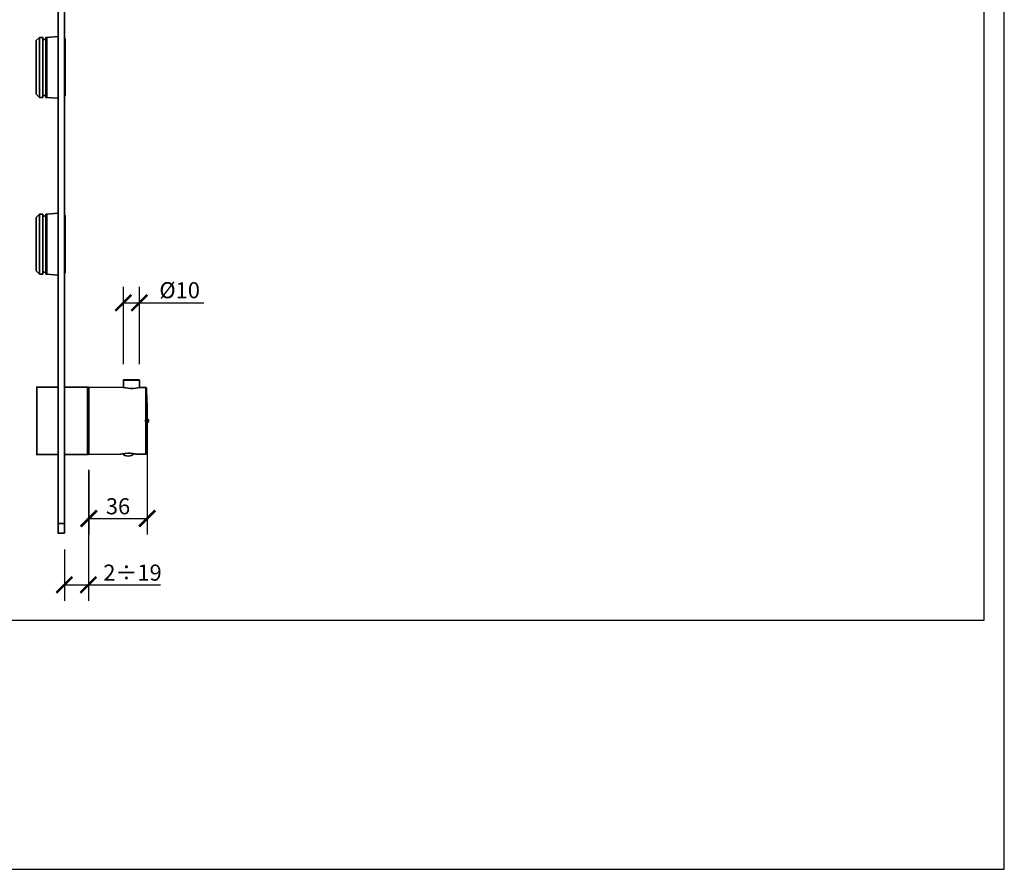
# Model space of a CAD drawing. Units: inches. Extents: x 0 to 1485, y 0 to 1050.
# Drawn here: x 872 to 1485, y 0 to 529 of the extents above; entities that cross this region are included whole.
import ezdxf

# ---------------------------------------------------------------- set-up
doc = ezdxf.new("R2010")
doc.units = ezdxf.units.IN
doc.header["$MEASUREMENT"] = 0
doc.layers.get('Defpoints').update_dxf_attribs({"color": 251})
doc.layers.add('PDF_Geometry', color=7, linetype='Continuous')
doc.styles.add('Text_Std', font='arial.ttf')
doc.dimstyles.new('Dim_Std', dxfattribs={"dimscale": 5, "dimtxt": 2, "dimasz": 2, "dimexe": 2, "dimexo": 2, "dimgap": 0.5, "dimtad": 1, "dimdec": 0, "dimzin": 0, "dimdsep": 46, "dimtxsty": 'Text_Std', "dimblk": 'ARCHTICK', "dimcen": 0.09, "dimclrd": 256, "dimclre": 256, "dimclrt": 256, "dimadec": 0, "dimazin": 0, "dimtfac": 1, "dimtdec": 0, "dimtofl": 0, "dimtmove": 0, "dimatfit": 3, "dimldrblk": 'CLOSEDBLANK', "dimfxl": 1, "dimtolj": 1, "dimtzin": 0, "dimlwd": -1, "dimlwe": -1, "dimarcsym": 1})

# ---------------------------------------------------------------- blocks, each defined once
blk = doc.blocks.new('_ArchTick')
at = {"color": 0, "linetype": 'ByBlock', "const_width": 0.15}
blk.add_lwpolyline([(-0.5, -0.5), (0.5, 0.5)], dxfattribs=at)
blk = doc.blocks.new('*D63')
at = {"transparency": 16777216}
for p, q in [((936.75, 314.51), (936.75, 362.59)), ((946.7, 314.51), (946.7, 362.59)), ((936.75, 352.59), (946.7, 352.59)), ((946.7, 352.59), (986.87, 352.59))]:
    blk.add_line(p, q, dxfattribs=at)
at = {"layer": 'Defpoints', "color": 0, "transparency": 16777216}
for p in [(946.7, 352.59), (936.75, 304.51), (946.7, 304.51)]:
    blk.add_point(p, dxfattribs=at)
at = {"transparency": 16777216, "xscale": 10, "yscale": 10, "zscale": 10, "rotation": 180}
blk.add_blockref('_ArchTick', (936.75, 352.59), dxfattribs=at)
at = {"transparency": 16777216, "xscale": 10, "yscale": 10, "zscale": 10}
blk.add_blockref('_ArchTick', (946.7, 352.59), dxfattribs=at)
at = {"transparency": 16777216, "insert": (971.78, 360.48), "char_height": 10, "attachment_point": 5, "style": 'Text_Std'}
blk.add_mtext('\\A1;%%C10', dxfattribs=at)
blk = doc.blocks.new('_ClosedBlank')
at = {"color": 0, "linetype": 'ByBlock', "lineweight": -2}
for p, q in [((-1, 0.167), (0, 0)), ((-1, 0.167), (-1, -0.167)), ((0, 0), (-1, -0.167))]:
    blk.add_line(p, q, dxfattribs=at)
blk = doc.blocks.new('*D64')
at = {"transparency": 16777216}
for p, q in [((951.57, 269.22), (951.57, 208.37)), ((915.27, 248.27), (915.27, 208.37)), ((915.27, 218.37), (951.57, 218.37))]:
    blk.add_line(p, q, dxfattribs=at)
at = {"layer": 'Defpoints', "color": 0, "transparency": 16777216}
for p in [(951.57, 279.22), (915.27, 258.27), (951.57, 218.37)]:
    blk.add_point(p, dxfattribs=at)
at = {"transparency": 16777216, "xscale": 10, "yscale": 10, "zscale": 10, "rotation": 180}
blk.add_blockref('_ArchTick', (915.27, 218.37), dxfattribs=at)
at = {"transparency": 16777216, "xscale": 10, "yscale": 10, "zscale": 10}
blk.add_blockref('_ArchTick', (951.57, 218.37), dxfattribs=at)
at = {"transparency": 16777216, "insert": (933.42, 225.98), "char_height": 10, "attachment_point": 5, "style": 'Text_Std'}
blk.add_mtext('\\A1;36', dxfattribs=at)
blk = doc.blocks.new('*D65')
at = {"transparency": 16777216}
for p, q in [((914.95, 248.58), (914.95, 167.08)), ((900.03, 199.17), (900.03, 167.08)), ((900.03, 177.08), (914.95, 177.08)), ((914.95, 177.08), (959.91, 177.08))]:
    blk.add_line(p, q, dxfattribs=at)
at = {"layer": 'Defpoints', "color": 0, "transparency": 16777216}
for p in [(914.95, 258.58), (900.03, 209.17), (900.03, 177.08)]:
    blk.add_point(p, dxfattribs=at)
at = {"transparency": 16777216, "xscale": 10, "yscale": 10, "zscale": 10, "rotation": 180}
blk.add_blockref('_ArchTick', (900.03, 177.08), dxfattribs=at)
at = {"transparency": 16777216, "xscale": 10, "yscale": 10, "zscale": 10}
blk.add_blockref('_ArchTick', (914.95, 177.08), dxfattribs=at)
at = {"transparency": 16777216, "insert": (942.43, 184.69), "char_height": 10, "attachment_point": 5, "style": 'Text_Std'}
blk.add_mtext('\\A1;2÷19', dxfattribs=at)

msp = doc.modelspace()

# ---------------------------------------------------------------- linework, layer by layer
at = {"layer": 'Defpoints'}
for points in [[(0, 0), (1485, 0), (1485, 1050), (0, 1050)], [(1472.5, 1032), (12.5, 1032), (12.5, 155), (1472.5, 155)]]:
    msp.add_lwpolyline(points, close=True, dxfattribs=at)
at = {"layer": 'PDF_Geometry', "lineweight": 35}
for points in [[(900.03, 215.2), (900.03, 563.13), (896.12, 563.13), (896.12, 215.2)], [(884.58, 517.84), (884.58, 517.63), (884.58, 517.1), (884.58, 516.26), (884.58, 514.99), (884.58, 513.5), (884.58, 511.6), (884.58, 509.59), (884.58, 507.37), (884.58, 504.93), (884.58, 502.39), (884.58, 499.85), (884.58, 497.21), (884.58, 494.67), (884.58, 492.23), (884.58, 489.8), (884.58, 487.68), (884.58, 485.78), (884.58, 484.09), (884.58, 482.71), (884.58, 481.65), (884.58, 480.91), (884.58, 480.59), (884.58, 480.49)], [(888.6, 516.47), (888.08, 516.47), (887.97, 516.57), (887.55, 516.68), (887.23, 516.57), (887.02, 516.47), (886.59, 516.47)], [(896.12, 518.37), (889.03, 517.84), (888.6, 517.84), (888.6, 517.74), (888.6, 517.42), (888.6, 516.68), (888.6, 515.62), (888.6, 514.25), (888.6, 512.55), (888.6, 510.65), (888.6, 508.53), (888.6, 506.2), (888.6, 503.66), (888.6, 501.12), (888.6, 498.48), (888.6, 495.94), (888.6, 493.4), (888.6, 490.96), (888.6, 488.74), (888.6, 486.73), (888.6, 484.93), (888.6, 483.35), (888.6, 482.18), (888.6, 481.23), (888.6, 480.7), (888.6, 480.49), (889.03, 480.49), (896.12, 479.96)], [(889.03, 517.84), (889.03, 517.63), (889.03, 517.1), (889.03, 516.26), (889.03, 514.99), (889.03, 513.5), (889.03, 511.6), (889.03, 509.59), (889.03, 507.37), (889.03, 504.93), (889.03, 502.39), (889.03, 499.85), (889.03, 497.21), (889.03, 494.67), (889.03, 492.23), (889.03, 489.8), (889.03, 487.68), (889.03, 485.78), (889.03, 484.09), (889.03, 482.71), (889.03, 481.65), (889.03, 480.91), (889.03, 480.59), (889.03, 480.49)], [(900.03, 481.44), (900.35, 481.44), (900.46, 481.44), (900.46, 481.55), (900.56, 481.55), (900.56, 481.65), (900.56, 481.86), (900.56, 482.39), (900.56, 483.35), (900.56, 484.51), (900.56, 485.99), (900.56, 487.79), (900.56, 489.8), (900.56, 492.02), (900.56, 494.35), (900.56, 496.79), (900.56, 499.32), (900.56, 501.76), (900.56, 504.19), (900.56, 506.52), (900.56, 508.74), (900.56, 510.75), (900.56, 512.45), (900.56, 513.93), (900.56, 515.09), (900.56, 516.04), (900.56, 516.47), (900.56, 516.68), (900.56, 516.79), (900.46, 516.79), (900.46, 516.89), (900.35, 516.89), (900.03, 516.89)], [(900.35, 481.44), (900.35, 481.65), (900.35, 482.18), (900.35, 483.13), (900.35, 484.4), (900.35, 485.89), (900.35, 487.68), (900.35, 489.7), (900.35, 491.92), (900.35, 494.35), (900.35, 496.79), (900.35, 499.32), (900.35, 501.86), (900.35, 504.3), (900.35, 506.63), (900.35, 508.85), (900.35, 510.86), (900.35, 512.66), (900.35, 514.14), (900.35, 515.3), (900.35, 516.15), (900.35, 516.68), (900.35, 516.89)], [(886.59, 481.86), (887.02, 481.86), (887.23, 481.76), (887.55, 481.65), (887.97, 481.76), (888.08, 481.86), (888.6, 481.86)], [(884.58, 407.79), (884.58, 407.68), (884.58, 407.16), (884.58, 406.2), (884.58, 405.04), (884.58, 403.45), (884.58, 401.65), (884.58, 399.64), (884.58, 397.31), (884.58, 394.99), (884.58, 392.45), (884.58, 389.8), (884.58, 387.26), (884.58, 384.72), (884.58, 382.18), (884.58, 379.85), (884.58, 377.74), (884.58, 375.73), (884.58, 374.14), (884.58, 372.76), (884.58, 371.71), (884.58, 370.96), (884.58, 370.54)], [(888.6, 406.52), (888.08, 406.52), (887.97, 406.63), (887.55, 406.73), (887.23, 406.63), (887.02, 406.52), (886.59, 406.52)], [(896.12, 408.43), (889.03, 407.79), (888.6, 407.79), (888.6, 407.47), (888.6, 406.73), (888.6, 405.67), (888.6, 404.3), (888.6, 402.61), (888.6, 400.7), (888.6, 398.48), (888.6, 396.15), (888.6, 393.72), (888.6, 391.18), (888.6, 388.53), (888.6, 385.99), (888.6, 383.45), (888.6, 381.02), (888.6, 378.8), (888.6, 376.68), (888.6, 374.88), (888.6, 373.4), (888.6, 372.13), (888.6, 371.28), (888.6, 370.75), (888.6, 370.54), (889.03, 370.54), (896.12, 369.91)], [(889.03, 407.79), (889.03, 407.68), (889.03, 407.16), (889.03, 406.2), (889.03, 405.04), (889.03, 403.45), (889.03, 401.65), (889.03, 399.64), (889.03, 397.31), (889.03, 394.99), (889.03, 392.45), (889.03, 389.8), (889.03, 387.26), (889.03, 384.72), (889.03, 382.18), (889.03, 379.85), (889.03, 377.74), (889.03, 375.73), (889.03, 374.14), (889.03, 372.76), (889.03, 371.71), (889.03, 370.96), (889.03, 370.54)], [(900.03, 371.49), (900.35, 371.49), (900.46, 371.49), (900.56, 371.49), (900.56, 371.6), (900.56, 371.71), (900.56, 371.92), (900.56, 372.45), (900.56, 373.29), (900.56, 374.56), (900.56, 376.04), (900.56, 377.84), (900.56, 379.85), (900.56, 382.08), (900.56, 384.4), (900.56, 386.84), (900.56, 389.27), (900.56, 391.81), (900.56, 394.25), (900.56, 396.57), (900.56, 398.8), (900.56, 400.7), (900.56, 402.5), (900.56, 403.98), (900.56, 405.14), (900.56, 405.99), (900.56, 406.52), (900.56, 406.73), (900.56, 406.84), (900.46, 406.84), (900.35, 406.84), (900.03, 406.84)], [(900.35, 371.49), (900.35, 371.71), (900.35, 372.23), (900.35, 373.19), (900.35, 374.35), (900.35, 375.94), (900.35, 377.74), (900.35, 379.75), (900.35, 381.97), (900.35, 384.3), (900.35, 386.84), (900.35, 389.38), (900.35, 391.81), (900.35, 394.35), (900.35, 396.68), (900.35, 398.9), (900.35, 400.91), (900.35, 402.61), (900.35, 404.19), (900.35, 405.36), (900.35, 406.2), (900.35, 406.73), (900.35, 406.84)], [(886.59, 371.81), (887.02, 371.81), (887.23, 371.71), (887.55, 371.71), (887.97, 371.71), (888.08, 371.81), (888.6, 371.81)], [(946.7, 299.96), (946.7, 304.4), (946.7, 304.51), (946.59, 304.51), (946.59, 304.62), (946.49, 304.62), (946.38, 304.62), (945.96, 304.62), (945.22, 304.62), (944.27, 304.62), (943, 304.62), (941.73, 304.62), (940.46, 304.62), (939.19, 304.62), (938.23, 304.62), (937.49, 304.62), (937.07, 304.62), (936.96, 304.62), (936.86, 304.62), (936.86, 304.51), (936.75, 304.51), (936.75, 304.4), (936.75, 299.96)], [(946.7, 304.4), (946.59, 304.4), (946.17, 304.4), (945.32, 304.4), (944.27, 304.4), (943.1, 304.4), (941.73, 304.4), (940.35, 304.4), (939.08, 304.4), (938.02, 304.4), (937.28, 304.4), (936.86, 304.4), (936.75, 304.4)], [(896.12, 300.17), (882.89, 300.17), (882.89, 300.07), (882.89, 299.43), (882.89, 298.58), (882.89, 297.42), (882.89, 295.83), (882.89, 294.03), (882.89, 292.02), (882.89, 289.7), (882.89, 287.26), (882.89, 284.62), (882.89, 281.97), (882.89, 279.22), (882.89, 276.47), (882.89, 273.72), (882.89, 271.18), (882.89, 268.74), (882.89, 266.41), (882.89, 264.3), (882.89, 262.5), (882.89, 261.02), (882.89, 259.75), (882.89, 258.9), (882.89, 258.37), (882.89, 258.16), (896.12, 258.16)], [(900.03, 258.16), (914.42, 258.16), (914.53, 258.16), (914.64, 258.27), (914.74, 258.27), (914.74, 258.37), (914.85, 258.37), (914.85, 258.48), (914.95, 258.58), (914.95, 258.69), (914.95, 258.9), (914.95, 259.43), (914.95, 260.28), (914.95, 261.44), (914.95, 262.92), (914.95, 264.72), (914.95, 266.73), (914.95, 268.95), (914.95, 271.39), (914.95, 273.93), (914.95, 276.57), (914.95, 279.22), (914.95, 281.86), (914.95, 284.51), (914.95, 287.05), (914.95, 289.48), (914.95, 291.71), (914.95, 293.72), (914.95, 295.41), (914.95, 297), (914.95, 298.16), (914.95, 299.01), (914.95, 299.54), (914.95, 299.64), (914.95, 299.75), (914.85, 299.85), (914.85, 299.96), (914.74, 300.07), (914.64, 300.17), (914.53, 300.17), (914.42, 300.17), (913.58, 300.17), (913.37, 300.17), (913.15, 300.17), (912.94, 300.17), (912.84, 300.17), (907.33, 300.17), (907.12, 300.17), (906.91, 300.17), (906.7, 300.17), (906.59, 300.17), (900.03, 300.17)], [(914.42, 258.16), (914.42, 258.37), (914.42, 258.9), (914.42, 259.75), (914.42, 261.02), (914.42, 262.5), (914.42, 264.3), (914.42, 266.41), (914.42, 268.74), (914.42, 271.18), (914.42, 273.72), (914.42, 276.47), (914.42, 279.22), (914.42, 281.97), (914.42, 284.62), (914.42, 287.26), (914.42, 289.7), (914.42, 292.02), (914.42, 294.03), (914.42, 295.83), (914.42, 297.42), (914.42, 298.58), (914.42, 299.43), (914.42, 300.07), (914.42, 300.17)], [(951.25, 299.43), (951.25, 299.22), (951.25, 298.69), (951.25, 297.74), (951.25, 296.57), (951.25, 295.09), (951.25, 293.19), (951.25, 291.18), (951.25, 288.85), (951.25, 286.41), (951.25, 283.88), (951.25, 281.23), (951.25, 278.48), (951.25, 275.83), (951.25, 273.19), (951.25, 270.65), (951.25, 268.32), (951.25, 266.2), (951.25, 264.19), (951.25, 262.61), (951.25, 261.23), (951.25, 260.17), (951.25, 259.43), (951.25, 259.01), (951.25, 261.55), (951.36, 264.09), (951.36, 266.63), (951.46, 269.06), (951.46, 271.6), (951.46, 274.14), (951.57, 276.68), (951.57, 279.22), (951.57, 281.76), (951.46, 284.19), (951.46, 286.73), (951.46, 289.27), (951.36, 291.81), (951.36, 294.35), (951.25, 296.89), (951.25, 299.43), (951.14, 299.54), (951.14, 299.64), (951.04, 299.75), (950.93, 299.85), (950.83, 299.85), (950.72, 299.85), (946.81, 299.96), (946.49, 299.85), (945.75, 299.64), (944.48, 299.54), (942.89, 299.32), (941.2, 299.32), (939.61, 299.43), (938.23, 299.64), (937.18, 299.85), (936.65, 299.96), (915.27, 300.17), (915.27, 300.07), (915.27, 299.43), (915.27, 298.58), (915.27, 297.42), (915.27, 295.83), (915.27, 294.03), (915.27, 292.02), (915.27, 289.7), (915.27, 287.26), (915.27, 284.62), (915.27, 281.97), (915.27, 279.22), (915.27, 276.47), (915.27, 273.72), (915.27, 271.18), (915.27, 268.74), (915.27, 266.41), (915.27, 264.3), (915.27, 262.5), (915.27, 261.02), (915.27, 259.75), (915.27, 258.9), (915.27, 258.37), (915.27, 258.16), (934.74, 258.37), (934.64, 258.37), (935.27, 258.48), (936.22, 258.69), (937.7, 258.9), (939.29, 259.01), (940.99, 259.01), (942.57, 258.9), (943.84, 258.69), (944.58, 258.48), (944.79, 258.48), (950.72, 258.48), (950.83, 258.48), (950.93, 258.58), (951.04, 258.58), (951.04, 258.69), (951.14, 258.69), (951.14, 258.8), (951.25, 258.9), (951.25, 259.01)], [(950.72, 258.48), (950.72, 258.69), (950.72, 259.22), (950.72, 260.07), (950.72, 261.23), (950.72, 262.82), (950.72, 264.62), (950.72, 266.63), (950.72, 268.85), (950.72, 271.28), (950.72, 273.82), (950.72, 276.47), (950.72, 279.22), (950.72, 281.86), (950.72, 284.51), (950.72, 287.16), (950.72, 289.59), (950.72, 291.81), (950.72, 293.82), (950.72, 295.62), (950.72, 297.1), (950.72, 298.27), (950.72, 299.22), (950.72, 299.75), (950.72, 299.85)], [(936.01, 258.9), (936.75, 258.16), (937.7, 257.63), (938.66, 257.31), (939.72, 257.21), (940.77, 257.31), (941.73, 257.63), (942.68, 258.16), (943.42, 258.9)]]:
    msp.add_lwpolyline(points, dxfattribs=at)
for points in [[(882.57, 515.83), (882.57, 515.73), (882.57, 515.41), (882.57, 514.67), (882.57, 513.72), (882.57, 512.34), (882.57, 510.75), (882.57, 508.85), (882.57, 506.73), (882.57, 504.51), (882.57, 502.18), (882.57, 499.75), (882.57, 497.31), (882.57, 494.99), (882.57, 492.66), (882.57, 490.54), (882.57, 488.53), (882.57, 486.73), (882.57, 485.25), (882.57, 484.09), (882.57, 483.24), (882.57, 482.71), (882.57, 482.5), (884.58, 480.49), (886.59, 480.49), (886.59, 480.7), (886.59, 481.23), (886.59, 482.18), (886.59, 483.35), (886.59, 484.93), (886.59, 486.73), (886.59, 488.74), (886.59, 490.96), (886.59, 493.4), (886.59, 495.94), (886.59, 498.48), (886.59, 501.12), (886.59, 503.66), (886.59, 506.2), (886.59, 508.53), (886.59, 510.65), (886.59, 512.55), (886.59, 514.25), (886.59, 515.62), (886.59, 516.68), (886.59, 517.42), (886.59, 517.74), (886.59, 517.84), (884.58, 517.84)], [(882.57, 405.78), (882.57, 405.46), (882.57, 404.72), (882.57, 403.66), (882.57, 402.39), (882.57, 400.7), (882.57, 398.9), (882.57, 396.79), (882.57, 394.56), (882.57, 392.23), (882.57, 389.8), (882.57, 387.37), (882.57, 384.93), (882.57, 382.71), (882.57, 380.49), (882.57, 378.58), (882.57, 376.79), (882.57, 375.3), (882.57, 374.14), (882.57, 373.29), (882.57, 372.76), (882.57, 372.55), (884.58, 370.54), (886.59, 370.54), (886.59, 370.75), (886.59, 371.28), (886.59, 372.13), (886.59, 373.4), (886.59, 374.88), (886.59, 376.68), (886.59, 378.8), (886.59, 381.02), (886.59, 383.45), (886.59, 385.99), (886.59, 388.53), (886.59, 391.18), (886.59, 393.72), (886.59, 396.15), (886.59, 398.48), (886.59, 400.7), (886.59, 402.61), (886.59, 404.3), (886.59, 405.67), (886.59, 406.73), (886.59, 407.47), (886.59, 407.79), (884.58, 407.79)], [(900.03, 209.17), (896.12, 209.17), (896.12, 209.27), (896.12, 209.7), (896.12, 210.22), (896.12, 210.96), (896.12, 211.92), (896.12, 212.87), (896.12, 214.03), (896.12, 215.2), (900.03, 215.2), (900.03, 214.03), (900.03, 212.87), (900.03, 211.92), (900.03, 210.96), (900.03, 210.22), (900.03, 209.7), (900.03, 209.27)]]:
    msp.add_lwpolyline(points, close=True, dxfattribs=at)
at = {"layer": 'PDF_Geometry', "lineweight": 18}
for points in [[(953.05, 279.22), (949.98, 279.22)], [(950.51, 280.28), (952.63, 278.16)], [(950.51, 278.16), (952.63, 280.28)], [(951.57, 277.74), (951.57, 280.7)]]:
    msp.add_lwpolyline(points, dxfattribs=at)

# ---------------------------------------------------------------- dimensions: what is measured, and where the dimension line sits
dim = msp.add_linear_dim(base=(946.7, 352.59), p1=(936.75, 304.51), p2=(946.7, 304.51), text='%%C<>', dimstyle='Dim_Std')
dim.commit()
dim.dimension.update_dxf_attribs({"geometry": '*D63', "text_midpoint": (971.78, 360.48)})
dim = msp.add_linear_dim(base=(951.57, 218.37), p1=(915.27, 258.27), p2=(951.57, 279.22), dimstyle='Dim_Std')
dim.commit()
dim.dimension.update_dxf_attribs({"geometry": '*D64', "text_midpoint": (933.42, 225.98)})
dim = msp.add_linear_dim(base=(900.03, 177.08), p1=(914.95, 258.58), p2=(900.03, 209.17), text='2÷19', dimstyle='Dim_Std')
dim.commit()
dim.dimension.update_dxf_attribs({"geometry": '*D65', "text_midpoint": (942.43, 177.08), "dimtype": 160})

doc.saveas('drawing.dxf')
